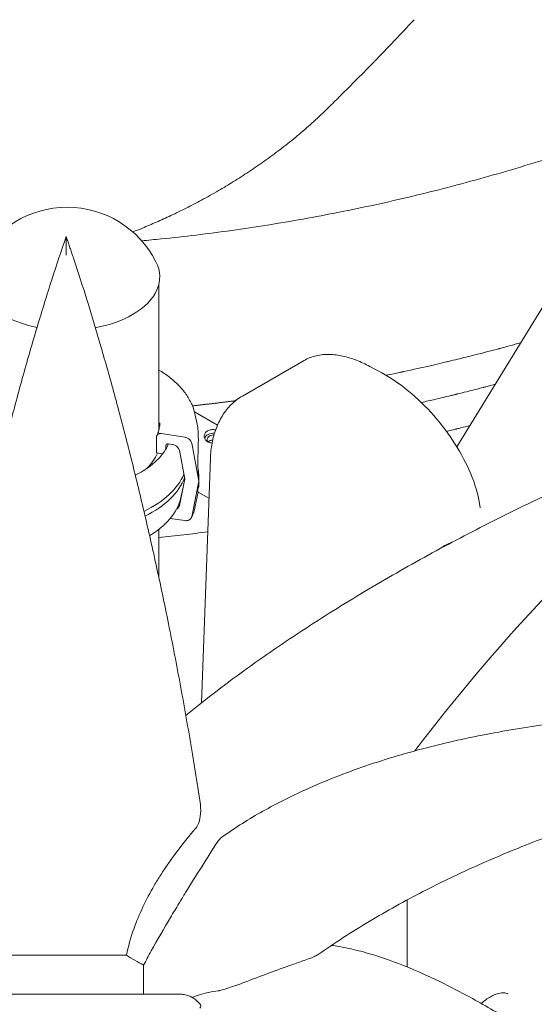
# Model space of a CAD drawing. Units: millimetres. Extents: x 0 to 146557, y 0 to 14215.
# Drawn here: x 121946 to 122266, y 9860 to 10473 of the extents above; entities that cross this region are included whole.
import ezdxf

# ---------------------------------------------------------------- set-up
doc = ezdxf.new("R2010")
doc.units = ezdxf.units.MM

# ---------------------------------------------------------------- blocks, each defined once
blk = doc.blocks.new('A$C5EA0706F')
at = {"color": 0, "linetype": 'Continuous', "lineweight": 0, "extrusion": (-5.55112e-17, 0.816497, 0.57735)}
for p, q in [((26504.05, 41407.14), (26105.43, 40758.16)), ((25920.1, 40768.42), (25920.1, 40859.1)), ((26010.41, 40811.78), (25972.07, 40789.64)), ((26051.42, 40808), (26058.75, 40804.06)), ((25956.56, 40771.54), (25942.31, 40779.76)), ((25942.77, 40777.84), (25943.93, 40772.21)), ((25918.71, 40764.33), (25918.71, 40754.33)), ((25936.27, 40764.06), (25921.61, 40766.33)), ((25924.57, 40756.88), (25924.57, 40758.93)), ((25926.02, 40759.93), (25928.61, 40759.53)), ((25945.06, 40736.78), (25940.56, 40760.33)), ((25918.71, 40754.33), (25922.49, 40753.74)), ((25932.9, 40755.8), (25936.28, 40738.14)), ((25952.19, 40750.78), (25946.57, 40598.86)), ((25936.28, 40738.14), (25932.9, 40721.52)), ((25940.56, 40714.62), (25945.06, 40736.78)), ((25934.07, 40727.36), (25935.22, 40732.92)), ((25942.77, 40721.23), (25944.57, 40729.96)), ((25951.28, 40726.09), (25944.51, 40730)), ((26119.57, 40722.92), (26120.03, 40720.16)), ((25927.23, 40713.61), (25936.27, 40712.22)), ((25920.1, 40677), (25920.1, 40706.72)), ((26074.49, 40434.71), (26074.49, 40476.34)), ((25791.92, 40417.81), (25862.49, 40417.81)), ((25862.49, 40417.81), (25933.07, 40417.81))]:
    blk.add_line(p, q, dxfattribs=at)
at = {"color": 0, "linetype": 'Continuous', "lineweight": 0, "extrusion": (-2.34618e-17, 1.66533e-16, -1)}
blk.add_arc((-25863.1, 40845.04), 62, 27.00616, 152.99384, dxfattribs=at)
at = {"color": 0, "linetype": 'Continuous', "lineweight": 0}
for centre, major_axis, ratio, start_param, end_param in [((25863.1, 40863.81), (-57.58, 0), 0.57735, -0.286176, 1.239938), ((25863.1, 40863.81), (57.58, 0), 0.57735, -0.785398, 0.286176), ((25863.1, 40863.81), (57.58, 0), 0.57735, -1.260883, -0.785398), ((25955.38, 40762.67), (-5.25, 0), 0.57735, -1.396349, 0.584351), ((25863.21, 40761.67), (57.5, 0), 0.57735, -0.549951, -0.225702), ((25937.28, 40758.42), (6.28, -27.59), 0.166718, -5.651094, -5.237868), ((25863.21, 40751.06), (74.54, 0), 0.57735, -0.876996, -0.234174), ((25863.21, 40747.79), (74.54, 0), 0.57735, -0.864962, -0.208562), ((25937.28, 40758.42), (6.28, -27.59), 0.166718, 0.218867, 0.632092)]:
    blk.add_ellipse(centre, major_axis=major_axis, ratio=ratio, start_param=start_param, end_param=end_param, dxfattribs=at)
at = {"color": 0, "linetype": 'Continuous', "lineweight": 0, "extrusion": (-8.30611e-17, 1.82099e-16, -1)}
blk.add_ellipse((25918.59, 40801.57), major_axis=(2.37, 3.82), ratio=0.597448, start_param=-0.327862, end_param=0, dxfattribs=at)
at = {"color": 0, "linetype": 'Continuous', "lineweight": 0, "extrusion": (1.48635e-18, 1.11022e-16, -1)}
blk.add_ellipse((26098.39, 41202.99), major_axis=(-690, 0), ratio=0.57735, start_param=-1.533431, end_param=-1.533361, dxfattribs=at)
at = {"color": 0, "linetype": 'Continuous', "lineweight": 0, "extrusion": (-4.81973e-17, 4.61718e-25, -1)}
blk.add_ellipse((25955.38, 40762.67), major_axis=(-7, 0), ratio=0.57735, start_param=0.219134, end_param=1.484864, dxfattribs=at)
at = {"color": 0, "linetype": 'Continuous', "lineweight": 0, "extrusion": (-2.29215e-16, 3.24633e-16, -1)}
blk.add_ellipse((26098.17, 40678.52), major_axis=(11.25, 19.49), ratio=0.57735, start_param=-0.978482, end_param=-0.519988, dxfattribs=at)
at = {"color": 0, "linetype": 'Continuous', "lineweight": 0}
for points, knots in [([(26027.07, 40970.43), (26027.41, 40970.76), (26027.75, 40971.1), (26028.08, 40971.43), (26029.28, 40972.62), (26030.46, 40973.8), (26031.62, 40974.95), (26032.22, 40975.54), (26032.88, 40976.2), (26033.51, 40976.83), (26038.76, 40982.06), (26043.59, 40986.93), (26047.93, 40991.32), (26049.91, 40993.33), (26051.8, 40995.24), (26053.59, 40997.05), (26054.06, 40997.53), (26054.52, 40997.99), (26055.01, 40998.5), (26062.2, 41005.87), (26067.7, 41011.67), (26071.62, 41015.83), (26075.7, 41020.15), (26078.06, 41022.69), (26078.75, 41023.42), (26078.88, 41023.56), (26078.95, 41023.64), (26078.96, 41023.65)], [0.6486037, 0.6486037, 0.6486037, 0.6486037, 0.6523943, 0.6523943, 0.6523943, 0.6659981, 0.6659981, 0.6659981, 0.6730169, 0.6730169, 0.6730169, 0.7314267, 0.7314267, 0.7314267, 0.7581768, 0.7581768, 0.7581768, 0.7653308, 0.7653308, 0.7653308, 0.8696052, 0.8696052, 0.8696052, 0.9780993, 0.9780993, 0.9780993, 0.9988711, 0.9988711, 0.9988711, 0.9988711]), ([(25903.93, 40891.7), (25905.9, 40892.47), (25907.9, 40893.27), (25912.76, 40895.27), (25915.65, 40896.5), (25921.57, 40899.1), (25924.59, 40900.47), (25930.77, 40903.37), (25933.91, 40904.9), (25940.3, 40908.11), (25943.52, 40909.78), (25950.16, 40913.34), (25953.68, 40915.31), (25960.32, 40919.16), (25963.43, 40921.03), (25969.72, 40924.93), (25972.9, 40926.97), (25979.3, 40931.21), (25982.52, 40933.42), (25988.97, 40938.01), (25992.2, 40940.38), (25998.7, 40945.34), (26001.99, 40947.95), (26008.28, 40953.14), (26011.27, 40955.71), (26017.24, 40961.02), (26020.22, 40963.77), (26024.46, 40967.85), (26025.77, 40969.13), (26027.07, 40970.43)], [254.43816, 254.43816, 254.43816, 254.43816, 262.414677, 262.414677, 273.582342, 273.582342, 284.948833, 284.948833, 296.519203, 296.519203, 308.290744, 308.290744, 321.361858, 321.361858, 332.823004, 332.823004, 344.537022, 344.537022, 356.480016, 356.480016, 368.641718, 368.641718, 381.387106, 381.387106, 393.265923, 393.265923, 405.402039, 405.402039, 410.916209, 410.916209, 410.916209, 410.916209]), ([(25909.47, 40886.19), (25913.5, 40886.56), (25917.53, 40886.94), (25928.8, 40888.07), (25936.06, 40888.87), (25950.69, 40890.63), (25958.06, 40891.59), (25972.81, 40893.65), (25980.19, 40894.76), (25994.99, 40897.12), (26002.42, 40898.38), (26017.32, 40901.05), (26024.8, 40902.46), (26039.77, 40905.43), (26047.27, 40906.99), (26062.3, 40910.27), (26069.83, 40911.99), (26084.88, 40915.59), (26092.4, 40917.47), (26107.44, 40921.37), (26114.96, 40923.4), (26129.99, 40927.62), (26137.5, 40929.8), (26152.51, 40934.32), (26160, 40936.65), (26174.93, 40941.47), (26182.36, 40943.95), (26197.21, 40949.08), (26204.62, 40951.72), (26218.09, 40956.69), (26224.17, 40958.98), (26230.22, 40961.32)], [138.326483, 138.326483, 138.326483, 138.326483, 151.550217, 151.550217, 175.147334, 175.147334, 198.895156, 198.895156, 222.485888, 222.485888, 246.093999, 246.093999, 269.714202, 269.714202, 293.341264, 293.341264, 317.001246, 317.001246, 340.613314, 340.613314, 364.236781, 364.236781, 387.866552, 387.866552, 411.49756, 411.49756, 435.05956, 435.05956, 458.671113, 458.671113, 478.141428, 478.141428, 478.141428, 478.141428]), ([(25862.49, 40888.85), (25859.51, 40880.2), (25856.52, 40871.24), (25850.57, 40852.67), (25847.59, 40843.07), (25841.66, 40823.25), (25838.71, 40813.05), (25832.83, 40791.99), (25829.9, 40781.14), (25824.07, 40758.83), (25821.18, 40747.37), (25815.46, 40723.84), (25812.63, 40711.8), (25807.04, 40687.03), (25804.27, 40674.3), (25800.19, 40654.72), (25798.84, 40648.12), (25796.18, 40634.76), (25794.87, 40628), (25792.27, 40614.35), (25790.99, 40607.45), (25787.85, 40590.03), (25786.01, 40579.45), (25782.44, 40557.85), (25780.71, 40546.86), (25779.06, 40535.74)], [-24.091577, -24.091577, -24.091577, -24.091577, 21.356621, 21.356621, 66.804819, 66.804819, 112.253017, 112.253017, 157.701216, 157.701216, 203.149414, 203.149414, 248.597612, 248.597612, 294.04581, 294.04581, 316.769909, 316.769909, 339.494008, 339.494008, 362.218107, 362.218107, 396.304256, 396.304256, 430.390405, 430.390405, 430.390405, 430.390405]), ([(25862.49, 40877.24), (25862.49, 40877.25), (25862.49, 40877.26), (25862.49, 40879.75), (25862.49, 40882.16), (25862.49, 40886.23), (25862.49, 40887.66), (25862.49, 40888.59), (25862.49, 40888.81), (25862.49, 40888.85), (25862.49, 40888.85), (25862.49, 40888.85)], [-0.040376, -0.040376, -0.040376, -0.040376, 0, 0, 12.350656, 12.350656, 24.69857, 24.69857, 28.820305, 28.820305, 29.118584, 29.118584, 29.118584, 29.118584]), ([(25862.49, 40888.85), (25862.81, 40887.93), (25863.13, 40887.01), (25863.76, 40885.16), (25864.07, 40884.24), (25864.71, 40882.37), (25865.02, 40881.44), (25865.66, 40879.56), (25865.97, 40878.62), (25866.61, 40876.73), (25866.92, 40875.78), (25867.24, 40874.83)], [-24.101761, -24.101761, -24.101761, -24.101761, -19.281409, -19.281409, -14.461057, -14.461057, -9.640704, -9.640704, -4.820352, -4.820352, 0, 0, 0, 0]), ([(25945.93, 40535.74), (25944.89, 40542.76), (25943.81, 40549.72), (25941.61, 40563.51), (25940.49, 40570.34), (25938.2, 40583.82), (25937.04, 40590.5), (25934.67, 40603.74), (25933.47, 40610.31), (25929.8, 40629.79), (25927.29, 40642.53), (25922.17, 40667.45), (25919.56, 40679.62), (25914.29, 40703.34), (25911.63, 40714.88), (25906.24, 40737.47), (25903.52, 40748.49), (25898.03, 40769.99), (25895.26, 40780.47), (25889.71, 40800.85), (25886.92, 40810.75), (25881.33, 40830.01), (25878.52, 40839.37), (25872.88, 40857.53), (25870.06, 40866.32), (25867.24, 40874.83)], [54.268176, 54.268176, 54.268176, 54.268176, 75.788625, 75.788625, 97.309074, 97.309074, 118.829523, 118.829523, 140.349972, 140.349972, 183.390869, 183.390869, 226.431767, 226.431767, 269.472665, 269.472665, 312.513562, 312.513562, 355.55446, 355.55446, 398.595358, 398.595358, 441.636256, 441.636256, 484.677153, 484.677153, 484.677153, 484.677153]), ([(26072.62, 40804.9), (26077.86, 40806.03), (26084.16, 40807.43), (26093.36, 40809.56), (26095.27, 40810.01), (26097.74, 40810.59), (26098.24, 40810.71), (26099.24, 40810.95), (26100.72, 40811.3), (26102.16, 40811.65), (26106.89, 40812.79), (26110.41, 40813.66), (26120.17, 40816.1), (26125.61, 40817.52), (26130.54, 40818.82), (26131.2, 40818.99), (26131.91, 40819.18), (26132.13, 40819.24), (26132.22, 40819.26), (26132.26, 40819.27), (26132.27, 40819.27), (26132.27, 40819.28), (26132.29, 40819.28), (26132.33, 40819.29), (26132.77, 40819.41), (26134.78, 40819.94), (26136.72, 40820.47), (26140.6, 40821.52), (26142.88, 40822.14), (26145.11, 40822.76)], [0.47845241, 0.47845241, 0.47845241, 0.47845241, 0.49505104, 0.49505104, 0.4992007, 0.4992007, 0.50023811, 0.50023811, 0.50127553, 0.50335036, 0.50335036, 0.51164967, 0.51164967, 0.5282483, 0.5282483, 0.53032313, 0.53084183, 0.53110119, 0.53123086, 0.53124707, 0.53124707, 0.53126328, 0.53126328, 0.5312957, 0.53136054, 0.53239795, 0.53654761, 0.53654761, 0.54292654, 0.54292654, 0.54292654, 0.54292654]), ([(26010.41, 40811.78), (26012.78, 40813.15), (26015.37, 40814.13), (26020.69, 40815.35), (26023.42, 40815.6), (26028.94, 40815.48), (26031.72, 40815.12), (26037.32, 40813.89), (26040.13, 40813.02), (26045.77, 40810.84), (26048.6, 40809.52), (26051.42, 40808)], [-0.5869445, -0.5869445, -0.5869445, -0.5869445, -0.4298648, -0.4298648, -0.2727852, -0.2727852, -0.1157056, -0.1157056, 0.0413741, 0.0413741, 0.1984537, 0.1984537, 0.1984537, 0.1984537]), ([(25920.96, 40805.39), (25923.28, 40803.96), (25925.45, 40802.43), (25929.48, 40799.2), (25931.33, 40797.49), (25934.68, 40793.93), (25936.18, 40792.07), (25938.78, 40788.21), (25939.88, 40786.21), (25941.66, 40782.09), (25942.33, 40779.98), (25942.77, 40777.84)], [0.0354465, 0.0354465, 0.0354465, 0.0354465, 0.1618117, 0.1618117, 0.2881769, 0.2881769, 0.4145421, 0.4145421, 0.5409073, 0.5409073, 0.6672725, 0.6672725, 0.6672725, 0.6672725]), ([(26058.75, 40804.06), (26064.39, 40801.03), (26070.02, 40797.18), (26080.91, 40788.22), (26086.17, 40783.11), (26095.91, 40772.05), (26100.38, 40766.1), (26108.19, 40753.85), (26111.51, 40747.55), (26116.7, 40735.07), (26118.57, 40728.89), (26119.57, 40722.92)], [0.198454, 0.198454, 0.198454, 0.198454, 0.512613, 0.512613, 0.826772, 0.826772, 1.140931, 1.140931, 1.455091, 1.455091, 1.76925, 1.76925, 1.76925, 1.76925]), ([(26061.45, 40802.55), (26062.99, 40802.87), (26064.59, 40803.2), (26067.31, 40803.78), (26068.39, 40804), (26070.03, 40804.36), (26070.73, 40804.5), (26071.44, 40804.66), (26071.59, 40804.69), (26071.61, 40804.69), (26071.62, 40804.7), (26071.64, 40804.7), (26071.68, 40804.71), (26071.78, 40804.73), (26072.08, 40804.79), (26072.35, 40804.85), (26072.57, 40804.9)], [0.056104917, 0.056104917, 0.056104917, 0.056104917, 0.059269914, 0.059269914, 0.061245577, 0.061245577, 0.062233409, 0.062480367, 0.062495802, 0.062495802, 0.062511237, 0.062511237, 0.062542107, 0.062603846, 0.062727325, 0.063221241, 0.063221241, 0.063221241, 0.063221241]), ([(26083.35, 40785.65), (26086.34, 40786.32), (26089.17, 40786.98), (26095.35, 40788.42), (26098.58, 40789.19), (26102.29, 40790.08), (26103.38, 40790.35), (26104.6, 40790.65), (26105.16, 40790.78), (26105.38, 40790.84), (26105.44, 40790.85), (26105.47, 40790.86), (26105.53, 40790.88), (26105.68, 40790.91), (26107.7, 40791.41), (26109.65, 40791.89), (26115.08, 40793.24), (26118.56, 40794.13), (26121.97, 40795.01), (26122.05, 40795.03), (26122.14, 40795.06), (26122.18, 40795.07), (26122.21, 40795.07), (26122.22, 40795.08), (26122.38, 40795.12), (26122.78, 40795.22), (26123.72, 40795.47), (26125.55, 40795.94), (26127.05, 40796.34), (26128.43, 40796.7), (26128.83, 40796.81), (26129.23, 40796.91)], [0.07172242, 0.07172242, 0.07172242, 0.07172242, 0.07932654, 0.07932654, 0.08924236, 0.08924236, 0.09172132, 0.09296079, 0.09358053, 0.09373547, 0.09373547, 0.09381293, 0.09381293, 0.0938904, 0.09420027, 0.09915818, 0.09915818, 0.109074, 0.109074, 0.10922893, 0.1093064, 0.10934513, 0.10934513, 0.10938387, 0.10938387, 0.10969374, 0.11031347, 0.11155295, 0.11403191, 0.11403191, 0.11508061, 0.11508061, 0.11508061, 0.11508061]), ([(25972.07, 40789.64), (25969.54, 40788.18), (25967.2, 40786.39), (25963.03, 40782.27), (25961.2, 40779.95), (25958.05, 40774.91), (25956.74, 40772.2), (25954.62, 40766.49), (25953.81, 40763.49), (25952.66, 40757.28), (25952.31, 40754.07), (25952.19, 40750.78)], [0.7853982, 0.7853982, 0.7853982, 0.7853982, 0.9424778, 0.9424778, 1.0995574, 1.0995574, 1.2566371, 1.2566371, 1.4137167, 1.4137167, 1.5707963, 1.5707963, 1.5707963, 1.5707963]), ([(25941.02, 40783.57), (25941.03, 40783.57), (25941.05, 40783.58), (25941.07, 40783.58), (25941.36, 40783.61), (25941.65, 40783.64), (25941.95, 40783.67), (25942.24, 40783.71), (25942.53, 40783.74), (25942.82, 40783.77), (25943.11, 40783.8), (25943.4, 40783.83), (25943.7, 40783.87), (25943.99, 40783.9), (25944.28, 40783.93), (25944.57, 40783.96), (25944.86, 40784), (25945.15, 40784.03), (25945.45, 40784.06), (25945.74, 40784.09), (25946.03, 40784.13), (25946.32, 40784.16), (25946.61, 40784.19), (25946.9, 40784.23), (25947.19, 40784.26), (25947.49, 40784.29), (25947.78, 40784.33), (25948.07, 40784.36), (25948.36, 40784.39), (25948.65, 40784.43), (25948.94, 40784.46), (25949.23, 40784.49), (25949.53, 40784.53), (25949.82, 40784.56), (25950.11, 40784.59), (25950.4, 40784.63), (25950.69, 40784.66), (25950.98, 40784.7), (25951.27, 40784.73), (25951.56, 40784.76), (25951.85, 40784.8), (25952.14, 40784.83), (25952.44, 40784.87), (25952.73, 40784.9), (25953.02, 40784.94), (25953.31, 40784.97), (25953.6, 40785.01), (25953.89, 40785.04), (25954.18, 40785.07), (25954.47, 40785.11), (25954.76, 40785.14), (25955.05, 40785.18), (25955.34, 40785.21), (25955.63, 40785.25), (25955.92, 40785.28), (25956.21, 40785.32), (25956.5, 40785.35), (25956.79, 40785.39), (25957.08, 40785.42), (25957.37, 40785.46), (25957.66, 40785.5), (25957.95, 40785.53), (25958.24, 40785.57), (25958.53, 40785.6), (25958.81, 40785.64), (25959.1, 40785.67), (25959.39, 40785.71), (25959.68, 40785.74), (25959.97, 40785.78), (25960.26, 40785.82), (25960.54, 40785.85), (25960.83, 40785.89), (25961.12, 40785.92), (25961.41, 40785.96), (25961.69, 40786), (25961.98, 40786.03), (25962.27, 40786.07), (25962.55, 40786.1), (25962.84, 40786.14), (25963.13, 40786.18), (25963.41, 40786.21), (25963.7, 40786.25), (25963.98, 40786.29), (25964.27, 40786.32), (25964.55, 40786.36), (25964.84, 40786.39), (25965.12, 40786.43), (25965.4, 40786.47), (25965.69, 40786.5), (25965.97, 40786.54), (25966.25, 40786.58), (25966.53, 40786.61), (25966.81, 40786.65), (25967.09, 40786.69), (25967.36, 40786.72), (25967.62, 40786.75), (25967.89, 40786.79)], [0.93958865, 0.93958865, 0.93958865, 0.93958865, 0.93962248, 0.93962248, 0.93962248, 0.94017616, 0.94017616, 0.94017616, 0.94073749, 0.94073749, 0.94073749, 0.94130679, 0.94130679, 0.94130679, 0.94188439, 0.94188439, 0.94188439, 0.94247068, 0.94247068, 0.94247068, 0.94306606, 0.94306606, 0.94306606, 0.94367095, 0.94367095, 0.94367095, 0.94428582, 0.94428582, 0.94428582, 0.94491117, 0.94491117, 0.94491117, 0.94554756, 0.94554756, 0.94554756, 0.94619558, 0.94619558, 0.94619558, 0.94685589, 0.94685589, 0.94685589, 0.94752921, 0.94752921, 0.94752921, 0.94821632, 0.94821632, 0.94821632, 0.94891809, 0.94891809, 0.94891809, 0.9496355, 0.9496355, 0.9496355, 0.95036962, 0.95036962, 0.95036962, 0.95112165, 0.95112165, 0.95112165, 0.95189296, 0.95189296, 0.95189296, 0.95268507, 0.95268507, 0.95268507, 0.95349974, 0.95349974, 0.95349974, 0.95433898, 0.95433898, 0.95433898, 0.95520508, 0.95520508, 0.95520508, 0.95610077, 0.95610077, 0.95610077, 0.95702921, 0.95702921, 0.95702921, 0.95799419, 0.95799419, 0.95799419, 0.95900026, 0.95900026, 0.95900026, 0.960053, 0.960053, 0.960053, 0.96115936, 0.96115936, 0.96115936, 0.96232813, 0.96232813, 0.96232813, 0.96351122, 0.96351122, 0.96351122, 0.96351122]), ([(25920.71, 40773.01), (25920.71, 40772.49), (25920.69, 40771.96), (25920.59, 40770.91), (25920.52, 40770.39), (25920.33, 40769.34), (25920.21, 40768.82), (25919.92, 40767.77), (25919.75, 40767.24), (25919.36, 40766.2), (25919.14, 40765.67), (25918.89, 40765.15)], [0.7853982, 0.7853982, 0.7853982, 0.7853982, 0.8383225, 0.8383225, 0.8912469, 0.8912469, 0.9441713, 0.9441713, 0.9970956, 0.9970956, 1.05002, 1.05002, 1.05002, 1.05002]), ([(25944.41, 40745.49), (25944.41, 40745.72), (25944.4, 40745.96), (25944.38, 40747.49), (25944.39, 40748.76), (25944.42, 40750.8), (25944.44, 40751.63), (25944.48, 40753.29), (25944.51, 40754.12), (25944.56, 40755.76), (25944.58, 40756.58), (25944.63, 40758.18), (25944.65, 40758.96), (25944.68, 40760.5), (25944.69, 40761.25), (25944.7, 40762.71), (25944.69, 40763.41), (25944.66, 40765.45), (25944.61, 40766.7), (25944.4, 40769.38), (25944.22, 40770.79), (25943.95, 40772.13), (25943.94, 40772.17), (25943.93, 40772.21)], [105.624581, 105.624581, 105.624581, 105.624581, 106.295101, 106.295101, 109.970384, 109.970384, 112.47679, 112.47679, 114.983197, 114.983197, 117.489604, 117.489604, 119.996011, 119.996011, 122.502417, 122.502417, 125.008824, 125.008824, 130.021638, 130.021638, 136.880429, 136.880429, 137.092702, 137.092702, 137.092702, 137.092702]), ([(26099, 40767.69), (26099.47, 40767.8), (26099.94, 40767.91), (26101.62, 40768.32), (26102.79, 40768.61), (26104.2, 40768.95), (26104.62, 40769.05), (26105.1, 40769.17), (26105.31, 40769.22), (26105.38, 40769.24), (26105.4, 40769.25), (26105.42, 40769.25), (26105.46, 40769.26), (26105.54, 40769.28), (26106.36, 40769.48), (26107.15, 40769.68), (26109.79, 40770.34), (26111.65, 40770.8), (26113.48, 40771.27)], [0.08647574, 0.08647574, 0.08647574, 0.08647574, 0.08799565, 0.08799565, 0.09199546, 0.09199546, 0.09299541, 0.09349538, 0.09374537, 0.09374537, 0.09377662, 0.09377662, 0.09380787, 0.09387036, 0.09399536, 0.09599526, 0.09599526, 0.1011175, 0.1011175, 0.1011175, 0.1011175]), ([(25921.61, 40766.33), (25921.43, 40766.36), (25921.24, 40766.37), (25920.85, 40766.37), (25920.67, 40766.35), (25920.34, 40766.28), (25920.16, 40766.23), (25919.84, 40766.1), (25919.69, 40766.02), (25919.43, 40765.84), (25919.31, 40765.74), (25919.09, 40765.5), (25919, 40765.36), (25918.86, 40765.1), (25918.81, 40764.96), (25918.73, 40764.64), (25918.71, 40764.48), (25918.71, 40764.33)], [4.442895, 4.442895, 4.442895, 4.442895, 4.998259, 4.998259, 5.553623, 5.553623, 6.108986, 6.108986, 6.664348, 6.664348, 7.21971, 7.21971, 7.775071, 7.775071, 8.330431, 8.330431, 8.885792, 8.885792, 8.885792, 8.885792]), ([(25940.56, 40760.33), (25940.55, 40760.37), (25940.54, 40760.41), (25940.48, 40760.7), (25940.39, 40760.95), (25940.18, 40761.4), (25940.05, 40761.64), (25939.72, 40762.1), (25939.53, 40762.32), (25939.15, 40762.7), (25938.93, 40762.9), (25938.44, 40763.25), (25938.18, 40763.4), (25937.69, 40763.65), (25937.41, 40763.77), (25936.83, 40763.95), (25936.54, 40764.02), (25936.27, 40764.06)], [0.704197, 0.704197, 0.704197, 0.704197, 0.833041, 0.833041, 1.666082, 1.666082, 2.499124, 2.499124, 3.332165, 3.332165, 4.165208, 4.165208, 4.998251, 4.998251, 5.831295, 5.831295, 6.664339, 6.664339, 6.664339, 6.664339]), ([(26245.15, 40764.29), (26231.76, 40759.03), (26218.38, 40753.54), (26191.62, 40742.06), (26178.25, 40736.07), (26151.55, 40723.61), (26138.22, 40717.13), (26111.65, 40703.65), (26098.38, 40696.65), (26071.93, 40682.07), (26058.76, 40674.5), (26032.56, 40658.76), (26019.54, 40650.58), (25993.73, 40633.54), (25980.87, 40624.63), (25961.82, 40610.63), (25955.51, 40605.85), (25945.12, 40597.74), (25941, 40594.45), (25936.92, 40591.12)], [-16.272883, -16.272883, -16.272883, -16.272883, 31.821748, 31.821748, 79.91638, 79.91638, 128.011012, 128.011012, 176.105643, 176.105643, 224.200275, 224.200275, 272.294907, 272.294907, 320.389538, 320.389538, 344.436854, 344.436854, 360.356935, 360.356935, 360.356935, 360.356935]), ([(25950.43, 40761.28), (25950.12, 40761.46), (25949.82, 40761.68), (25949.31, 40762.17), (25949.09, 40762.45), (25948.73, 40763.04), (25948.6, 40763.36), (25948.42, 40764), (25948.38, 40764.32), (25948.38, 40764.95), (25948.42, 40765.27), (25948.6, 40765.91), (25948.73, 40766.22), (25949.09, 40766.81), (25949.31, 40767.09), (25949.82, 40767.58), (25950.12, 40767.79), (25950.74, 40768.16), (25951.1, 40768.31), (25951.86, 40768.56), (25952.28, 40768.65), (25953.14, 40768.77), (25953.59, 40768.79), (25954.49, 40768.78), (25954.94, 40768.74), (25955.4, 40768.67), (25955.41, 40768.67), (25955.43, 40768.67)], [0, 0, 0, 0, 1.329784, 1.329784, 2.659567, 2.659567, 3.989351, 3.989351, 5.319135, 5.319135, 6.648301, 6.648301, 7.977468, 7.977468, 9.306635, 9.306635, 10.635802, 10.635802, 11.964969, 11.964969, 13.294136, 13.294136, 14.623303, 14.623303, 15.95247, 15.95247, 16.007234, 16.007234, 16.007234, 16.007234]), ([(25926.05, 40759.93), (25925.57, 40758.76), (25924.99, 40757.6), (25922.11, 40752.74), (25918.84, 40749.2), (25911.95, 40744), (25908.87, 40742.12), (25905.48, 40740.43)], [1.0162691, 1.0162691, 1.0162691, 1.0162691, 1.1157175, 1.1157175, 1.4380228, 1.4380228, 1.6457898, 1.6457898, 1.6457898, 1.6457898]), ([(25924.57, 40758.93), (25924.57, 40759.01), (25924.57, 40759.09), (25924.61, 40759.25), (25924.64, 40759.32), (25924.71, 40759.45), (25924.76, 40759.52), (25924.86, 40759.64), (25924.93, 40759.69), (25925.05, 40759.78), (25925.13, 40759.82), (25925.29, 40759.89), (25925.38, 40759.91), (25925.54, 40759.94), (25925.64, 40759.95), (25925.83, 40759.96), (25925.93, 40759.95), (25926.02, 40759.93)], [4.442895, 4.442895, 4.442895, 4.442895, 4.720575, 4.720575, 4.998255, 4.998255, 5.275936, 5.275936, 5.553616, 5.553616, 5.831298, 5.831298, 6.108979, 6.108979, 6.386661, 6.386661, 6.664342, 6.664342, 6.664342, 6.664342]), ([(25928.61, 40759.53), (25928.88, 40759.49), (25929.17, 40759.42), (25929.75, 40759.24), (25930.03, 40759.12), (25930.52, 40758.87), (25930.78, 40758.71), (25931.27, 40758.36), (25931.5, 40758.17), (25931.87, 40757.79), (25932.06, 40757.57), (25932.39, 40757.11), (25932.52, 40756.87), (25932.73, 40756.42), (25932.82, 40756.17), (25932.88, 40755.88), (25932.89, 40755.84), (25932.9, 40755.8)], [19.993024, 19.993024, 19.993024, 19.993024, 20.826069, 20.826069, 21.659114, 21.659114, 22.492157, 22.492157, 23.3252, 23.3252, 24.158242, 24.158242, 24.991284, 24.991284, 25.824324, 25.824324, 25.953168, 25.953168, 25.953168, 25.953168]), ([(25953.25, 40760.5), (25953.07, 40760.51), (25952.89, 40760.53), (25952.28, 40760.6), (25951.86, 40760.69), (25951.1, 40760.94), (25950.74, 40761.1), (25950.43, 40761.28)], [39.33336, 39.33336, 39.33336, 39.33336, 39.883641, 39.883641, 41.213425, 41.213425, 42.543208, 42.543208, 42.543208, 42.543208]), ([(25953.62, 40762.32), (25953.54, 40762.31), (25953.46, 40762.3), (25953.05, 40762.25), (25952.74, 40762.19), (25952.17, 40762), (25951.9, 40761.88), (25951.43, 40761.61), (25951.21, 40761.45), (25950.97, 40761.21), (25950.92, 40761.16), (25950.87, 40761.11)], [21.730878, 21.730878, 21.730878, 21.730878, 21.980507, 21.980507, 22.979234, 22.979234, 23.977961, 23.977961, 24.976688, 24.976688, 25.237811, 25.237811, 25.237811, 25.237811]), ([(26251.47, 40752.61), (26191.04, 40700.28), (26132.5, 40638.23), (26082.9, 40573.74), (26081.11, 40571.4), (26079.34, 40569.05)], [-331.334457, -331.334457, -331.334457, -331.334457, -188.765948, -188.765948, -183.365653, -183.365653, -183.365653, -183.365653]), ([(25934.07, 40727.36), (25933.17, 40722.96), (25931.14, 40718.71), (25925, 40710.63), (25920.74, 40706.84), (25915.24, 40703.3), (25914.82, 40703.03), (25914.39, 40702.77)], [0.9035239, 0.9035239, 0.9035239, 0.9035239, 1.1989968, 1.1989968, 1.5166018, 1.5166018, 1.5425861, 1.5425861, 1.5425861, 1.5425861]), ([(25944.51, 40730), (25944.49, 40730.01), (25944.48, 40730.04), (25944.44, 40730.17), (25944.42, 40730.29), (25944.39, 40730.68), (25944.38, 40731.01), (25944.4, 40731.54), (25944.41, 40731.63), (25944.41, 40731.72)], [70.615538, 70.615538, 70.615538, 70.615538, 72.415175, 72.415175, 74.921582, 74.921582, 78.596864, 78.596864, 79.267384, 79.267384, 79.267384, 79.267384]), ([(25932.9, 40721.52), (25932.89, 40721.49), (25932.88, 40721.45), (25932.82, 40721.18), (25932.73, 40720.96), (25932.52, 40720.57), (25932.39, 40720.37), (25932.06, 40720.01), (25931.87, 40719.85), (25931.53, 40719.61), (25931.35, 40719.51), (25931.15, 40719.42)], [0.704197, 0.704197, 0.704197, 0.704197, 0.833041, 0.833041, 1.666082, 1.666082, 2.499123, 2.499123, 3.332165, 3.332165, 4.016806, 4.016806, 4.016806, 4.016806]), ([(25942.77, 40721.23), (25942.67, 40720.74), (25942.56, 40720.25), (25942.31, 40719.27), (25942.17, 40718.78), (25941.87, 40717.81), (25941.71, 40717.32), (25941.36, 40716.36), (25941.17, 40715.88), (25940.78, 40714.93), (25940.57, 40714.46), (25940.35, 40713.99)], [0.9035239, 0.9035239, 0.9035239, 0.9035239, 0.9326661, 0.9326661, 0.9618084, 0.9618084, 0.9909507, 0.9909507, 1.020093, 1.020093, 1.0492353, 1.0492353, 1.0492353, 1.0492353]), ([(25936.27, 40712.22), (25936.54, 40712.17), (25936.83, 40712.15), (25937.41, 40712.16), (25937.69, 40712.19), (25938.18, 40712.29), (25938.44, 40712.36), (25938.93, 40712.56), (25939.15, 40712.69), (25939.53, 40712.95), (25939.72, 40713.11), (25940.05, 40713.47), (25940.18, 40713.67), (25940.39, 40714.06), (25940.48, 40714.28), (25940.54, 40714.55), (25940.55, 40714.59), (25940.56, 40714.62)], [19.993019, 19.993019, 19.993019, 19.993019, 20.826063, 20.826063, 21.659106, 21.659106, 22.492149, 22.492149, 23.325192, 23.325192, 24.158234, 24.158234, 24.991276, 24.991276, 25.824317, 25.824317, 25.95316, 25.95316, 25.95316, 25.95316]), ([(25950.51, 40705.24), (25945.52, 40704.59), (25940.55, 40703.98), (25930.41, 40702.79), (25925.25, 40702.22), (25920.1, 40701.69)], [68.316484, 68.316484, 68.316484, 68.316484, 84.692681, 84.692681, 101.82387, 101.82387, 101.82387, 101.82387]), ([(26364.18, 40588.84), (26349.66, 40590.16), (26335.14, 40591.16), (26306.17, 40592.52), (26291.71, 40592.88), (26262.92, 40592.94), (26248.55, 40592.65), (26219.95, 40591.36), (26205.71, 40590.36), (26177.46, 40587.64), (26163.45, 40585.91), (26135.73, 40581.67), (26122.01, 40579.15), (26094.86, 40573.22), (26081.45, 40569.81), (26061.74, 40563.97), (26055.24, 40561.9), (26042.4, 40557.51), (26036.05, 40555.18), (26023.55, 40550.26), (26017.4, 40547.67), (26002.27, 40540.82), (25993.38, 40536.37), (25976.18, 40526.7), (25967.87, 40521.49), (25959.97, 40515.88)], [0, 0, 0, 0, 44.21483, 44.21483, 88.429659, 88.429659, 132.644489, 132.644489, 176.859319, 176.859319, 221.074148, 221.074148, 265.288978, 265.288978, 309.503808, 309.503808, 331.611223, 331.611223, 353.718637, 353.718637, 375.826052, 375.826052, 408.987174, 408.987174, 442.148297, 442.148297, 442.148297, 442.148297]), ([(26378.68, 40568.57), (26366.07, 40566.97), (26353.47, 40565.13), (26328.25, 40560.97), (26315.64, 40558.65), (26290.49, 40553.5), (26277.93, 40550.69), (26252.93, 40544.55), (26240.49, 40541.24), (26215.74, 40534.09), (26203.45, 40530.27), (26179.07, 40522.09), (26166.98, 40517.74), (26142.92, 40508.43), (26130.98, 40503.48), (26107.42, 40492.97), (26095.79, 40487.42), (26072.98, 40475.68), (26061.8, 40469.49), (26040.02, 40456.45), (26029.42, 40449.6), (26019.19, 40442.39)], [11.39701, 11.39701, 11.39701, 11.39701, 50.161522, 50.161522, 88.926034, 88.926034, 127.690545, 127.690545, 166.455057, 166.455057, 205.219569, 205.219569, 243.98408, 243.98408, 282.748592, 282.748592, 321.513104, 321.513104, 360.277615, 360.277615, 399.042127, 399.042127, 399.042127, 399.042127]), ([(25943.13, 40520.93), (25943.23, 40521.04), (25943.32, 40521.15), (25943.41, 40521.27), (25943.43, 40521.29), (25943.45, 40521.33), (25943.47, 40521.35), (25943.52, 40521.42), (25943.56, 40521.47), (25943.75, 40521.75), (25943.9, 40521.99), (25944.34, 40522.78), (25944.6, 40523.36), (25945.29, 40525.19), (25945.66, 40526.64), (25946.28, 40530.75), (25946.28, 40533.39), (25945.93, 40535.74)], [2.002167, 2.002167, 2.002167, 2.002167, 2.517834, 2.517834, 2.594433, 2.594433, 2.682862, 2.682862, 2.923295, 2.923295, 3.950479, 3.950479, 6.311445, 6.311445, 11.48397, 11.48397, 19.810557, 19.810557, 19.810557, 19.810557]), ([(25943.13, 40520.93), (25938.35, 40515.44), (25933.76, 40509.74), (25927.45, 40501.13), (25925.5, 40498.34), (25922.84, 40494.34), (25922.07, 40493.16), (25919.91, 40489.77), (25918.54, 40487.52), (25912.21, 40476.66), (25907.84, 40467.62), (25902.62, 40452.92), (25901.06, 40447.47), (25899.92, 40441.96)], [10.726009, 10.726009, 10.726009, 10.726009, 32.647391, 32.647391, 42.874019, 42.874019, 47.08963, 47.08963, 54.97245, 54.97245, 84.831787, 84.831787, 101.920435, 101.920435, 101.920435, 101.920435]), ([(25910.6, 40435.79), (25912.15, 40438.71), (25913.75, 40441.66), (25919.22, 40451.52), (25923.26, 40458.53), (25929.12, 40468.38), (25930.85, 40471.27), (25933.31, 40475.32), (25934.03, 40476.5), (25935.4, 40478.76), (25936.06, 40479.83), (25943.36, 40491.69), (25950.19, 40502.47), (25956.93, 40512.96)], [2.230891, 2.230891, 2.230891, 2.230891, 12.770653, 12.770653, 37.149795, 37.149795, 47.222571, 47.222571, 51.374404, 51.374404, 55.153291, 55.153291, 93.175404, 93.175404, 93.175404, 93.175404]), ([(25959.97, 40515.88), (25959.64, 40515.65), (25959.34, 40515.42), (25958.27, 40514.56), (25957.65, 40513.94), (25957.19, 40513.34), (25957.18, 40513.32), (25957.15, 40513.28), (25957.14, 40513.27), (25957.1, 40513.21), (25957.08, 40513.18), (25957.01, 40513.09), (25956.97, 40513.02), (25956.93, 40512.96)], [0, 0, 0, 0, 0.816716, 0.816716, 3.049373, 3.049373, 3.117622, 3.117622, 3.183855, 3.183855, 3.309443, 3.309443, 3.536595, 3.536595, 3.536595, 3.536595]), ([(26236.65, 40329.74), (26227.97, 40336.99), (26219.3, 40344.02), (26201.96, 40357.59), (26193.29, 40364.14), (26175.99, 40376.71), (26167.35, 40382.73), (26150.1, 40394.23), (26141.49, 40399.7), (26124.32, 40410.02), (26115.77, 40414.86), (26098.74, 40423.82), (26090.28, 40427.93), (26073.41, 40435.29), (26065, 40438.55), (26052.51, 40442.58), (26048.37, 40443.79), (26040.14, 40445.87), (26036.05, 40446.74), (26030.48, 40447.68), (26028.98, 40447.91), (26027.48, 40448.1)], [0, 0, 0, 0, 46.704274, 46.704274, 93.408548, 93.408548, 140.112821, 140.112821, 186.817095, 186.817095, 233.521369, 233.521369, 280.225643, 280.225643, 326.929916, 326.929916, 350.282053, 350.282053, 373.63419, 373.63419, 382.304705, 382.304705, 382.304705, 382.304705]), ([(26010.48, 40438.75), (26011.87, 40439.23), (26013.3, 40439.75), (26015.94, 40440.78), (26017.02, 40441.25), (26018.25, 40441.84), (26018.66, 40442.05), (26019.06, 40442.3), (26019.13, 40442.34), (26019.19, 40442.39)], [2.728652, 2.728652, 2.728652, 2.728652, 5.831408, 5.831408, 8.816639, 8.816639, 10.286474, 10.286474, 10.628598, 10.628598, 10.628598, 10.628598]), ([(26010.48, 40438.75), (26007.95, 40437.87), (26005.42, 40436.98), (25993.14, 40432.61), (25983.34, 40429), (25973.61, 40425.24)], [-64.085602, -64.085602, -64.085602, -64.085602, -56.047686, -56.047686, -25.007942, -25.007942, -25.007942, -25.007942]), ([(25956.93, 40419.85), (25957.01, 40419.86), (25957.09, 40419.87), (25957.18, 40419.89), (25957.2, 40419.89), (25957.22, 40419.89), (25957.24, 40419.89), (25957.29, 40419.9), (25957.34, 40419.91), (25957.56, 40419.96), (25957.75, 40420), (25958.4, 40420.15), (25958.92, 40420.29), (25960.58, 40420.75), (25961.98, 40421.18), (25966.76, 40422.73), (25970.4, 40424), (25973.61, 40425.24)], [0, 0, 0, 0, 0.515668, 0.515668, 0.592267, 0.592267, 0.680696, 0.680696, 0.921129, 0.921129, 1.948315, 1.948315, 4.309281, 4.309281, 9.481806, 9.481806, 19.810556, 19.810556, 19.810556, 19.810556]), ([(25933.07, 40417.81), (25934, 40417.81), (25934.94, 40417.72), (25936.8, 40417.38), (25937.73, 40417.12), (25939.53, 40416.42), (25940.41, 40415.99), (25942.1, 40414.96), (25942.91, 40414.36), (25944.46, 40413.03), (25945.2, 40412.29), (25945.9, 40411.49)], [378.977312, 378.977312, 378.977312, 378.977312, 390.862741, 390.862741, 402.748169, 402.748169, 414.633598, 414.633598, 426.519026, 426.519026, 438.404454, 438.404454, 438.404454, 438.404454]), ([(25956.93, 40419.85), (25953.07, 40419.35), (25949.18, 40418.55), (25943.78, 40416.92), (25942.23, 40416.39), (25940.68, 40415.81)], [10.726018, 10.726018, 10.726018, 10.726018, 32.63832, 32.63832, 41.435751, 41.435751, 41.435751, 41.435751]), ([(26120.59, 40412.06), (26121.27, 40412.65), (26121.95, 40413.2), (26124.71, 40415.29), (26126.76, 40416.49), (26130.43, 40418.08), (26132.06, 40418.48), (26134.8, 40418.71), (26135.83, 40418.53), (26136.79, 40418.15), (26136.93, 40418.09), (26137.06, 40418.02)], [4.464473, 4.464473, 4.464473, 4.464473, 4.556379, 4.556379, 4.838304, 4.838304, 5.114797, 5.114797, 5.413356, 5.413356, 5.466909, 5.466909, 5.466909, 5.466909]), ([(25945.62, 40409.08), (25946.21, 40409.99), (25946.35, 40410.82), (25945.96, 40411.41), (25945.93, 40411.45), (25945.9, 40411.49)], [6.151523, 6.151523, 6.151523, 6.151523, 11.754873, 11.754873, 12.185209, 12.185209, 12.185209, 12.185209])]:
    blk.add_open_spline(points, degree=3, knots=knots, dxfattribs=at)
for points, weights in [([(25945.06, 40736.78), (25944.73, 40741.29), (25944.41, 40745.49)], [1, 1.0001836503, 1]), ([(25944.41, 40731.72), (25944.73, 40734.1), (25945.06, 40736.78)], [1, 1.00018365045, 1])]:
    blk.add_rational_spline(points, weights, degree=2, dxfattribs=at)
for points in [[(25862.49, 40441.96), (25850.02, 40441.96), (25837.54, 40441.96), (25825.07, 40441.96)], [(25899.92, 40441.96), (25887.44, 40441.96), (25874.97, 40441.96), (25862.49, 40441.96)], [(25905.26, 40438.88), (25903.48, 40439.9), (25901.7, 40440.93), (25899.92, 40441.96)], [(25910.6, 40435.79), (25908.82, 40436.82), (25907.04, 40437.85), (25905.26, 40438.88)], [(25910.6, 40417.81), (25910.6, 40423.8), (25910.6, 40429.8), (25910.6, 40435.79)]]:
    blk.add_open_spline(points, degree=3, dxfattribs=at)

msp = doc.modelspace()

# ---------------------------------------------------------------- block references
msp.add_blockref('A$C5EA0706F', (96112.64, -30551.01))

doc.saveas('drawing.dxf')
